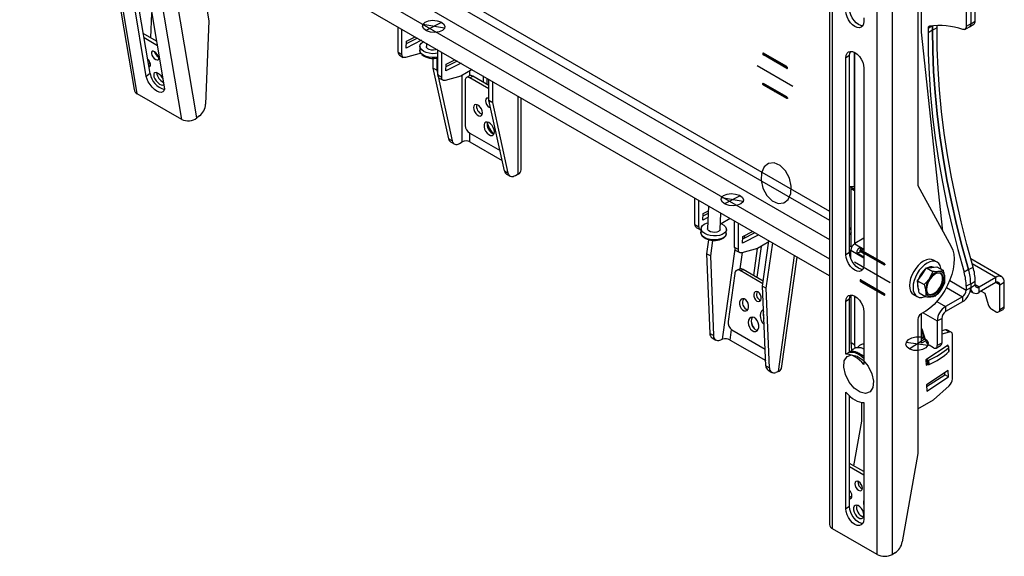
# Model space of a CAD drawing. Units: millimetres. Extents: x 5 to 292, y 5 to 205.
# Drawn here: x 217 to 264, y 57 to 82 of the extents above; entities that cross this region are included whole.
import ezdxf

# ---------------------------------------------------------------- set-up
doc = ezdxf.new("R2010")
doc.units = ezdxf.units.MM
doc.header["$PDSIZE"] = -1
doc.linetypes.add('CENTERX2', pattern=[20.32, 12.7, -2.54, 2.54, -2.54])

msp = doc.modelspace()

# ---------------------------------------------------------------- linework, layer by layer
at = {"color": 7, "linetype": 'Continuous', "lineweight": 25}
for p, q in [((217.168, 111.161), (222.571, 78.898)), ((222.719, 78.705), (217.316, 110.968)), ((224.817, 77.494), (219.415, 109.757)), ((225.533, 77.563), (220.13, 109.826)), ((255.402, 94.284), (255.402, 58.356)), ((255.551, 58.148), (255.551, 94.076)), ((257.649, 56.937), (257.649, 92.865)), ((258.371, 56.937), (258.371, 92.865)), ((259.572, 89.475), (259.572, 74.365)), ((225.149, 87.844), (226.102, 82.153)), ((255.402, 70.106), (225.2, 87.542)), ((259.744, 81.621), (259.744, 85.015)), ((223.147, 79.518), (222.318, 84.47)), ((223.321, 79.654), (222.551, 84.257)), ((262.281, 82.129), (262.281, 84.154)), ((223.167, 83.98), (223.996, 79.028)), ((261.857, 83.909), (261.857, 81.884)), ((262.069, 84.032), (262.069, 82.006)), ((223.367, 81.34), (223.413, 82.509)), ((257.024, 82.284), (257.024, 82.12)), ((226.102, 82.153), (225.946, 78.212)), ((235.042, 80.664), (235.042, 81.86)), ((260.265, 81.914), (260.265, 81.711)), ((260.265, 81.711), (260.265, 81.914)), ((260.265, 81.711), (260.477, 81.833)), ((260.477, 81.833), (260.477, 81.927)), ((261.795, 81.747), (262.007, 81.869)), ((262.069, 82.006), (261.857, 81.884)), ((262.007, 81.869), (262.219, 81.992)), ((262.069, 82.006), (262.281, 82.129)), ((223.635, 81.185), (223.004, 81.55)), ((235.218, 80.562), (235.218, 81.758)), ((235.424, 81.184), (235.844, 81.397)), ((260.753, 72.211), (259.744, 81.621)), ((260.053, 81.795), (260.053, 81.588)), ((260.265, 81.711), (260.053, 81.588)), ((223.67, 80.976), (223.039, 81.34)), ((236.131, 81.231), (235.408, 80.865)), ((235.408, 80.865), (235.424, 81.184)), ((235.954, 81.333), (235.418, 81.062)), ((236.067, 80.953), (236.058, 80.766)), ((236.375, 81.09), (236.367, 80.938)), ((235.042, 80.664), (235.218, 80.562)), ((235.104, 80.526), (235.28, 80.424)), ((236.12, 80.615), (235.376, 80.416)), ((236.915, 79.582), (236.915, 80.778)), ((237.092, 79.48), (237.092, 80.676)), ((256.353, 80.508), (256.176, 80.406)), ((256.353, 71.199), (256.353, 80.508)), ((256.584, 80.66), (256.584, 74.344)), ((223.318, 80.11), (223.321, 80.177)), ((236.681, 80.376), (236.681, 79.92)), ((236.858, 80.39), (236.858, 79.818)), ((238.005, 80.15), (237.282, 79.783)), ((237.282, 79.783), (237.298, 80.103)), ((237.828, 80.252), (237.292, 79.98)), ((237.298, 80.103), (237.718, 80.315)), ((256.176, 71.097), (256.176, 80.406)), ((223.321, 79.654), (223.147, 79.518)), ((236.858, 79.818), (236.681, 79.92)), ((236.681, 79.92), (237.414, 76.581)), ((236.858, 79.818), (236.919, 79.539)), ((237.092, 79.48), (236.915, 79.582)), ((236.922, 79.524), (237.59, 76.479)), ((237.994, 79.533), (237.249, 79.334)), ((238.533, 79.845), (237.994, 79.533)), ((238.406, 79.552), (238.265, 79.471)), ((238.415, 79.456), (238.557, 79.538)), ((239.324, 79.095), (238.557, 79.538)), ((239.052, 79.545), (239.052, 79.252)), ((257.024, 79.916), (257.024, 70.607)), ((236.978, 79.445), (237.154, 79.342)), ((238.203, 79.334), (238.203, 77.211)), ((239.324, 78.932), (238.415, 79.456)), ((239.228, 79.443), (239.228, 79.15)), ((239.324, 78.394), (239.324, 79.388)), ((239.501, 78.292), (239.501, 79.286)), ((224.817, 77.494), (222.719, 78.705)), ((239.324, 78.394), (239.501, 78.292)), ((240.056, 75.056), (239.324, 78.394)), ((240.233, 74.954), (239.501, 78.292)), ((240.851, 75.111), (240.851, 78.506)), ((225.654, 77.658), (225.533, 77.563)), ((238.415, 76.843), (239.845, 76.018)), ((237.59, 76.479), (237.414, 76.581)), ((237.509, 76.435), (237.686, 76.333)), ((237.936, 76.357), (238.059, 76.429)), ((238.427, 76.429), (239.948, 75.55)), ((240.056, 75.056), (240.233, 74.954)), ((240.152, 74.909), (240.329, 74.807)), ((240.702, 74.903), (240.579, 74.832)), ((256.336, 74.324), (256.584, 74.344)), ((256.42, 74.214), (256.597, 74.112)), ((256.42, 71.517), (256.42, 74.214)), ((256.456, 74.278), (256.587, 74.202)), ((256.584, 74.344), (256.587, 74.202)), ((256.597, 71.627), (256.597, 74.112)), ((259.572, 74.365), (261.146, 71.494)), ((249.05, 72.524), (249.05, 73.773)), ((249.227, 72.422), (249.227, 73.671)), ((249.416, 72.726), (249.433, 73.045)), ((249.675, 73.048), (249.426, 72.923)), ((249.433, 73.045), (249.681, 73.171)), ((249.693, 73.402), (249.638, 72.329)), ((250.237, 72.298), (250.276, 73.065)), ((249.05, 72.524), (249.227, 72.422)), ((249.665, 72.852), (249.416, 72.726)), ((250.713, 72.813), (250.285, 72.566)), ((250.924, 71.443), (250.924, 72.692)), ((251.1, 71.341), (251.1, 72.59)), ((249.112, 72.387), (249.289, 72.285)), ((249.338, 72.345), (249.329, 72.157)), ((250.527, 72.096), (250.526, 72.087)), ((250.527, 72.096), (250.537, 72.283)), ((251.884, 72.137), (251.3, 71.841)), ((251.307, 71.963), (251.774, 72.2)), ((249.692, 71.804), (249.599, 71.142)), ((249.879, 71.771), (249.776, 71.04)), ((252.061, 72.035), (251.29, 71.644)), ((251.29, 71.644), (251.307, 71.963)), ((252.535, 71.702), (252.002, 71.394)), ((252.242, 69.617), (252.542, 71.757)), ((252.419, 69.514), (252.719, 71.655)), ((257.024, 71.874), (256.594, 71.625)), ((256.594, 71.625), (256.601, 71.621)), ((256.594, 71.625), (256.594, 71.617)), ((256.601, 71.621), (256.594, 71.617)), ((249.776, 71.04), (249.599, 71.142)), ((249.599, 71.142), (249.755, 67.381)), ((251.1, 71.341), (250.924, 71.443)), ((250.986, 71.305), (251.163, 71.203)), ((252.002, 71.394), (251.258, 71.195)), ((251.992, 71.391), (251.814, 70.12)), ((252.171, 71.492), (251.966, 70.032)), ((256.353, 71.199), (256.176, 71.097)), ((256.42, 71.517), (256.41, 71.511)), ((256.42, 71.517), (256.469, 71.489)), ((256.709, 71.184), (256.881, 71.234)), ((256.709, 71.184), (257.024, 71.002)), ((257.024, 71.311), (256.843, 71.416)), ((256.843, 71.416), (256.886, 71.243)), ((256.881, 71.234), (257.024, 71.151)), ((257.024, 71.162), (256.886, 71.243)), ((249.776, 71.04), (249.932, 67.279)), ((253.132, 65.719), (253.872, 70.99)), ((260.478, 70.75), (260.316, 70.844)), ((263.536, 70.053), (262.071, 70.898)), ((250.931, 70.214), (250.611, 67.939)), ((251.177, 70.425), (251.038, 70.373)), ((251.179, 70.354), (251.319, 70.406)), ((252.258, 69.731), (251.179, 70.354)), ((252.275, 69.854), (251.319, 70.406)), ((259.771, 70.171), (259.982, 70.479)), ((259.982, 70.479), (260.227, 70.503)), ((259.982, 70.479), (260.287, 70.303)), ((260.287, 70.303), (260.118, 69.971)), ((260.227, 70.503), (260.472, 70.527)), ((260.472, 70.527), (260.777, 70.351)), ((261.968, 70.395), (261.755, 70.273)), ((261.968, 70.395), (262.18, 70.518)), ((259.561, 69.863), (259.771, 70.171)), ((259.561, 69.863), (259.866, 69.687)), ((259.595, 69.579), (259.561, 69.863)), ((260.846, 69.783), (260.853, 70.043)), ((262.069, 69.729), (262.281, 69.852)), ((262.281, 69.675), (262.281, 69.852)), ((263.256, 70.025), (262.465, 69.569)), ((263.256, 69.78), (262.465, 69.324)), ((263.256, 69.78), (263.256, 70.025)), ((263.439, 69.674), (263.652, 69.797)), ((263.652, 68.631), (263.652, 69.797)), ((252.242, 69.617), (252.419, 69.514)), ((252.398, 65.855), (252.242, 69.617)), ((252.575, 65.753), (252.419, 69.514)), ((259.63, 69.295), (259.595, 69.579)), ((259.63, 69.295), (259.935, 69.119)), ((259.866, 69.687), (259.942, 69.379)), ((260.425, 69.167), (260.677, 69.451)), ((262.069, 69.729), (261.857, 69.607)), ((261.857, 69.607), (261.857, 69.43)), ((261.857, 69.43), (262.069, 69.553)), ((262.044, 69.378), (262.185, 69.296)), ((262.069, 69.729), (262.069, 69.553)), ((262.069, 69.553), (262.281, 69.675)), ((262.465, 69.324), (262.465, 69.569)), ((262.564, 69.381), (262.732, 69.284)), ((262.732, 69.284), (262.899, 68.74)), ((263.439, 68.508), (263.439, 69.674)), ((256.353, 68.994), (256.176, 68.892)), ((256.176, 66.399), (256.176, 68.892)), ((256.353, 66.501), (256.353, 68.994)), ((256.42, 66.945), (256.42, 69.195)), ((256.597, 66.842), (256.597, 69.139)), ((259.376, 69.216), (259.538, 69.122)), ((261.673, 69.112), (260.883, 68.655)), ((261.673, 68.867), (260.883, 68.41)), ((261.673, 69.112), (261.673, 68.867)), ((257.024, 68.402), (257.024, 65.909)), ((260.883, 68.655), (260.883, 68.41)), ((263.061, 68.523), (263.263, 68.406)), ((263.388, 68.394), (263.6, 68.516)), ((263.439, 68.508), (263.652, 68.631)), ((259.572, 68.05), (259.572, 61.713)), ((259.749, 68.315), (259.713, 68.295)), ((259.744, 66.92), (259.744, 68.312)), ((260.487, 67.97), (260.699, 68.092)), ((260.487, 67.97), (260.487, 66.804)), ((260.699, 68.092), (260.699, 66.926)), ((250.787, 67.554), (252.365, 66.643)), ((259.779, 67.579), (259.744, 67.6)), ((259.946, 67.035), (259.779, 67.579)), ((259.822, 67.169), (259.804, 67.498)), ((260.877, 67.548), (260.699, 67.5)), ((261.054, 67.446), (260.699, 67.351)), ((261.054, 67.446), (260.877, 67.548)), ((261.149, 67.438), (260.972, 67.54)), ((249.932, 67.279), (249.755, 67.381)), ((249.858, 67.168), (250.035, 67.066)), ((250.224, 67.062), (250.345, 67.107)), ((250.71, 67.069), (252.388, 66.1)), ((256.42, 66.945), (256.597, 66.842)), ((256.463, 66.585), (256.42, 66.945)), ((259.892, 67.21), (259.744, 67.124)), ((259.945, 67.036), (259.744, 66.92)), ((259.812, 67.348), (259.852, 67.343)), ((261.211, 65.237), (261.211, 67.3)), ((256.353, 66.501), (256.176, 66.399)), ((256.424, 66.5), (256.353, 66.501)), ((256.616, 66.682), (256.597, 66.842)), ((261.005, 66.825), (259.946, 66.139)), ((260.31, 66.701), (260.108, 66.818)), ((260.435, 66.689), (260.647, 66.812)), ((260.699, 66.926), (260.487, 66.804)), ((260.958, 66.794), (261.023, 66.757)), ((261.008, 66.765), (261.005, 66.825)), ((261.04, 66.521), (261.029, 66.718)), ((261.048, 66.539), (261.038, 66.737)), ((256.777, 66.381), (256.777, 66.394)), ((257.006, 66.32), (257.024, 66.304)), ((259.946, 66.139), (259.96, 65.886)), ((260.035, 66.117), (259.971, 66.154)), ((260.046, 65.919), (260.035, 66.117)), ((260.11, 65.918), (260.099, 66.115)), ((252.398, 65.855), (252.575, 65.753)), ((252.501, 65.643), (252.678, 65.541)), ((252.988, 65.581), (252.867, 65.536)), ((260.046, 65.919), (259.956, 65.972)), ((259.96, 65.886), (260.028, 65.93)), ((261.005, 65.622), (259.982, 64.959)), ((261.022, 65.322), (261.005, 65.622)), ((259.987, 64.868), (260.845, 65.424)), ((259.998, 64.659), (261.022, 65.322)), ((260.845, 65.424), (260.84, 65.515)), ((261.022, 65.322), (260.845, 65.424)), ((259.982, 64.959), (259.998, 64.659)), ((260.31, 64.25), (261.054, 64.91)), ((256.176, 59.094), (256.176, 64.608)), ((256.353, 59.196), (256.353, 64.422)), ((259.572, 63.824), (260.31, 64.25)), ((256.929, 63.239), (256.929, 64.122)), ((257.024, 64.118), (257.024, 58.604)), ((256.558, 61.119), (256.929, 63.239)), ((259.572, 61.713), (258.839, 57.528)), ((257.024, 60.849), (256.353, 61.237)), ((257.024, 60.686), (256.353, 61.074)), ((256.353, 59.947), (256.357, 59.974)), ((256.353, 59.196), (256.176, 59.094)), ((257.649, 56.937), (255.551, 58.148)), ((258.494, 57.008), (258.371, 56.937))]:
    msp.add_line(p, q, dxfattribs=at)
at = {"color": 8, "linetype": 'Continuous', "lineweight": 25}
for p, q in [((226.483, 89.851), (255.402, 73.157)), ((226.359, 89.498), (255.402, 72.732)), ((225.927, 88.835), (255.402, 71.819)), ((225.417, 88.215), (255.402, 70.905)), ((260.257, 81.913), (260.053, 81.795)), ((256.587, 74.202), (256.587, 80.658)), ((238.059, 76.429), (238.059, 79.571)), ((238.427, 79.562), (238.427, 79.783)), ((240.702, 74.903), (240.702, 78.592)), ((238.427, 76.429), (238.427, 76.837)), ((251.386, 71.884), (251.404, 72.013)), ((256.594, 71.617), (257.024, 71.369)), ((250.345, 67.107), (250.941, 71.355)), ((251.181, 70.426), (251.29, 71.203)), ((256.41, 71.511), (256.464, 71.48)), ((257.024, 70.944), (256.41, 71.299)), ((256.41, 70.92), (256.41, 71.299)), ((252.988, 65.581), (253.756, 71.056)), ((263.256, 70.025), (262.135, 70.672)), ((261.077, 69.88), (261.857, 69.43)), ((263.439, 69.674), (263.256, 69.78)), ((260.921, 69.546), (261.673, 69.112)), ((262.465, 69.569), (262.281, 69.675)), ((260.471, 68.893), (260.883, 68.655)), ((259.821, 68.354), (260.487, 67.97)), ((250.71, 67.069), (250.779, 67.559))]:
    msp.add_line(p, q, dxfattribs=at)
at = {"color": 7, "linetype": 'CENTERX2'}
for p, q in [((237.228, 81.796), (236.205, 81.981)), ((237.09, 82.078), (236.342, 81.699)), ((253.381, 79.945), (252.285, 80.578)), ((251.991, 80.035), (253.674, 79.063)), ((252.833, 80.321), (252.833, 80.202)), ((252.833, 80.321), (252.833, 80.202)), ((253.381, 78.52), (252.285, 79.153)), ((252.833, 78.777), (252.833, 78.896)), ((252.833, 78.777), (252.833, 78.896)), ((251.324, 73.606), (250.301, 73.791)), ((251.187, 73.888), (250.439, 73.509)), ((256.88, 71.291), (257.976, 70.658)), ((258.27, 69.776), (256.587, 70.748)), ((257.428, 71.034), (257.428, 70.915)), ((257.428, 71.034), (257.428, 70.915)), ((256.88, 69.866), (257.976, 69.233)), ((257.428, 69.49), (257.428, 69.609)), ((257.428, 69.49), (257.428, 69.609)), ((259.025, 66.963), (260.048, 66.83)), ((259.163, 66.654), (259.911, 67.139))]:
    msp.add_line(p, q, dxfattribs=at)
at = {"color": 7, "linetype": 'Continuous'}
for p, q in [((253.381, 79.986), (252.285, 80.619)), ((253.381, 79.904), (252.285, 80.537)), ((253.381, 78.561), (252.285, 79.194)), ((253.381, 78.479), (252.285, 79.112)), ((256.88, 71.332), (257.976, 70.699)), ((256.88, 71.25), (257.976, 70.617)), ((256.88, 69.907), (257.976, 69.274)), ((256.88, 69.825), (257.976, 69.192))]:
    msp.add_line(p, q, dxfattribs=at)
at = {"color": 7, "linetype": 'Continuous', "lineweight": 25, "flags": 128}
for points in [[(257.024, 82.12), (257.01, 82.002), (256.968, 81.908), (256.9, 81.846), (256.812, 81.819), (256.71, 81.829), (256.6, 81.875), (256.49, 81.955), (256.388, 82.063), (256.3, 82.192), (256.233, 82.332), (256.19, 82.475), (256.176, 82.61)], [(256.975, 81.92), (256.887, 81.931), (256.777, 81.977), (256.667, 82.058), (256.565, 82.166), (256.477, 82.294), (256.41, 82.434), (256.367, 82.577), (256.353, 82.712)], [(262.18, 70.518), (261.883, 71.588), (261.615, 72.654), (261.374, 73.714), (261.161, 74.767), (260.977, 75.812), (260.821, 76.847), (260.694, 77.871), (260.596, 78.883), (260.527, 79.881), (260.488, 80.865), (260.477, 81.833)], [(261.857, 81.884), (261.854, 81.845), (261.845, 81.81), (261.83, 81.781), (261.81, 81.758), (261.786, 81.742), (261.757, 81.734), (261.725, 81.733), (261.691, 81.741)], [(260.053, 81.588), (260.063, 80.62), (260.103, 79.636), (260.172, 78.638), (260.27, 77.626), (260.397, 76.602), (260.552, 75.567), (260.737, 74.522), (260.949, 73.469), (261.19, 72.409), (261.459, 71.343), (261.755, 70.273)], [(260.265, 81.711), (260.275, 80.743), (260.315, 79.759), (260.384, 78.76), (260.482, 77.748), (260.609, 76.724), (260.764, 75.689), (260.949, 74.644), (261.162, 73.591), (261.402, 72.531), (261.671, 71.465), (261.968, 70.395)], [(261.968, 70.395), (261.671, 71.465), (261.402, 72.531), (261.162, 73.591), (260.949, 74.644), (260.764, 75.689), (260.609, 76.724), (260.482, 77.748), (260.384, 78.76), (260.315, 79.759), (260.275, 80.743), (260.265, 81.711)], [(236.915, 80.618), (236.8, 80.601), (236.65, 80.598), (236.502, 80.616), (236.364, 80.653), (236.245, 80.707), (236.152, 80.775), (236.092, 80.851), (236.067, 80.933), (236.081, 81.013), (236.131, 81.088), (236.215, 81.153), (236.242, 81.167)], [(236.878, 80.8), (236.807, 80.774), (236.709, 80.76), (236.604, 80.766), (236.508, 80.79), (236.431, 80.831), (236.382, 80.883), (236.367, 80.938)], [(223.738, 80.407), (223.713, 80.484), (223.665, 80.566), (223.601, 80.639), (223.531, 80.692), (223.465, 80.717), (223.415, 80.71), (223.386, 80.673), (223.385, 80.611), (223.41, 80.533), (223.458, 80.451), (223.522, 80.378), (223.592, 80.325), (223.657, 80.3), (223.708, 80.307), (223.737, 80.344), (223.738, 80.407)], [(235.376, 80.416), (235.343, 80.41), (235.313, 80.412), (235.285, 80.422), (235.262, 80.438), (235.243, 80.461), (235.23, 80.489), (235.221, 80.523), (235.218, 80.562)], [(256.176, 80.406), (256.19, 80.524), (256.233, 80.618), (256.3, 80.68), (256.388, 80.707), (256.49, 80.697), (256.6, 80.651), (256.71, 80.57), (256.812, 80.462), (256.9, 80.334), (256.968, 80.193), (257.01, 80.051), (257.024, 79.916)], [(256.353, 80.508), (256.367, 80.626), (256.402, 80.708)], [(223.267, 79.976), (223.316, 79.993), (223.341, 80.038), (223.342, 80.106)], [(223.996, 79.028), (224, 78.922), (223.976, 78.841), (223.924, 78.788), (223.848, 78.769), (223.753, 78.784), (223.645, 78.833), (223.533, 78.911), (223.423, 79.014), (223.324, 79.135), (223.241, 79.265), (223.181, 79.395), (223.147, 79.518)], [(223.928, 79.431), (223.915, 79.454), (223.845, 79.545), (223.765, 79.622), (223.682, 79.676), (223.607, 79.701), (223.546, 79.694), (223.508, 79.657), (223.494, 79.592), (223.509, 79.507), (223.548, 79.412), (223.61, 79.317), (223.686, 79.231), (223.768, 79.165), (223.848, 79.125), (223.917, 79.116), (223.967, 79.138), (223.976, 79.148)], [(237.249, 79.334), (237.217, 79.329), (237.186, 79.331), (237.159, 79.34), (237.136, 79.356), (237.117, 79.379), (237.103, 79.408), (237.095, 79.442), (237.092, 79.48)], [(239.016, 77.803), (239.003, 77.894), (238.967, 77.989), (238.91, 78.076), (238.841, 78.145), (238.767, 78.188), (238.698, 78.199), (238.642, 78.177), (238.605, 78.124), (238.592, 78.048), (238.605, 77.957), (238.642, 77.862), (238.698, 77.775), (238.767, 77.705), (238.841, 77.663), (238.91, 77.652), (238.967, 77.674), (239.003, 77.727), (239.016, 77.803)], [(239.324, 78.482), (239.267, 78.5), (239.209, 78.489), (239.171, 78.445), (239.158, 78.375), (239.171, 78.289), (239.209, 78.2), (239.267, 78.123), (239.334, 78.068), (239.4, 78.045)], [(239.582, 76.905), (239.569, 77.005), (239.53, 77.11), (239.47, 77.209), (239.395, 77.29), (239.314, 77.344), (239.235, 77.367), (239.167, 77.355), (239.117, 77.309), (239.09, 77.236), (239.09, 77.142), (239.117, 77.037), (239.167, 76.934), (239.235, 76.843), (239.314, 76.775), (239.395, 76.736), (239.47, 76.73), (239.53, 76.759), (239.569, 76.82), (239.582, 76.905)], [(237.59, 76.479), (237.608, 76.423), (237.635, 76.377), (237.671, 76.342), (237.714, 76.32), (237.764, 76.31), (237.818, 76.313), (237.876, 76.329), (237.936, 76.357)], [(240.579, 74.832), (240.519, 74.803), (240.461, 74.787), (240.407, 74.784), (240.357, 74.794), (240.314, 74.817), (240.278, 74.852), (240.251, 74.898), (240.233, 74.954)], [(250.409, 72.497), (250.486, 72.424), (250.529, 72.345), (250.534, 72.263), (250.502, 72.185), (250.435, 72.114), (250.336, 72.057), (250.212, 72.015), (250.071, 71.992), (249.921, 71.99), (249.773, 72.007), (249.635, 72.044), (249.515, 72.098), (249.423, 72.166), (249.363, 72.243), (249.338, 72.324), (249.352, 72.405), (249.402, 72.479), (249.486, 72.544), (249.598, 72.594), (249.652, 72.61)], [(250.251, 72.579), (250.303, 72.558), (250.409, 72.497)], [(250.237, 72.298), (250.237, 72.297), (250.215, 72.243), (250.16, 72.197), (250.078, 72.165), (249.979, 72.151), (249.875, 72.157), (249.779, 72.182), (249.701, 72.222), (249.652, 72.274), (249.638, 72.329)], [(256.42, 72.391), (256.412, 72.38), (256.353, 72.292)], [(256.42, 72.171), (256.374, 72.094), (256.353, 72.058)], [(250.429, 71.916), (250.397, 71.887), (250.303, 71.833), (250.186, 71.793), (250.052, 71.772), (249.91, 71.769), (249.769, 71.786), (249.638, 71.821), (249.525, 71.872), (249.437, 71.936), (249.42, 71.954)], [(251.258, 71.195), (251.225, 71.189), (251.195, 71.191), (251.168, 71.2), (251.144, 71.217), (251.125, 71.239), (251.112, 71.268), (251.103, 71.302), (251.1, 71.341)], [(256.975, 70.407), (256.887, 70.418), (256.777, 70.464), (256.667, 70.544), (256.565, 70.652), (256.477, 70.781), (256.41, 70.921), (256.367, 71.064), (256.353, 71.199)], [(261.146, 71.494), (261.219, 71.321), (261.266, 71.124), (261.285, 70.906), (261.276, 70.67), (261.24, 70.423), (261.178, 70.168), (261.089, 69.91), (260.977, 69.655), (260.843, 69.406), (260.69, 69.17), (260.52, 68.951), (260.338, 68.752), (260.146, 68.577), (259.948, 68.431), (259.749, 68.315)], [(257.024, 70.607), (257.01, 70.489), (256.968, 70.395), (256.9, 70.332), (256.812, 70.305), (256.71, 70.315), (256.6, 70.362), (256.49, 70.442), (256.388, 70.55), (256.3, 70.679), (256.233, 70.819), (256.19, 70.962), (256.176, 71.097)], [(260.316, 70.844), (260.216, 70.881), (260.101, 70.886), (259.976, 70.858), (259.846, 70.798), (259.717, 70.708), (259.592, 70.593)], [(260.668, 70.414), (260.66, 70.461), (260.623, 70.584), (260.561, 70.681), (260.479, 70.75), (260.378, 70.787), (260.263, 70.792), (260.139, 70.764), (260.009, 70.704), (259.879, 70.614), (259.755, 70.499)], [(259.592, 70.593), (259.477, 70.455), (259.376, 70.302), (259.293, 70.138), (259.232, 69.97), (259.194, 69.804), (259.181, 69.647), (259.194, 69.504), (259.231, 69.382), (259.293, 69.285), (259.375, 69.216), (259.376, 69.216)], [(259.755, 70.499), (259.64, 70.362), (259.539, 70.208), (259.456, 70.044), (259.395, 69.876), (259.357, 69.71), (259.344, 69.553), (259.356, 69.41), (259.394, 69.288), (259.455, 69.191), (259.538, 69.122), (259.639, 69.085), (259.753, 69.08), (259.878, 69.108), (259.924, 69.126)], [(260.54, 70.231), (260.443, 70.206), (260.342, 70.149), (260.244, 70.066), (260.155, 69.96), (260.08, 69.839), (260.025, 69.709), (259.992, 69.58), (259.984, 69.46), (260.001, 69.355), (260.043, 69.273), (260.106, 69.218), (260.186, 69.195), (260.279, 69.204), (260.379, 69.245), (260.479, 69.316), (260.574, 69.411), (260.656, 69.526), (260.722, 69.652), (260.766, 69.782), (260.787, 69.908), (260.782, 70.021), (260.752, 70.116), (260.7, 70.185), (260.627, 70.224), (260.54, 70.231)], [(260.078, 69.236), (260.138, 69.223), (260.231, 69.232), (260.33, 69.273), (260.431, 69.344), (260.525, 69.439), (260.607, 69.554), (260.673, 69.68), (260.717, 69.81), (260.738, 69.936), (260.733, 70.049), (260.704, 70.144), (260.651, 70.213), (260.645, 70.218)], [(252.177, 69.021), (252.176, 69.113), (252.147, 69.206), (252.097, 69.287), (252.031, 69.342), (251.961, 69.365), (251.897, 69.35), (251.849, 69.301), (251.824, 69.226), (251.825, 69.134), (251.854, 69.041), (251.904, 68.96), (251.97, 68.905), (252.04, 68.882), (252.104, 68.897), (252.152, 68.945), (252.177, 69.021)], [(251.584, 68.607), (251.584, 68.704), (251.558, 68.805), (251.51, 68.896), (251.445, 68.967), (251.371, 69.009), (251.298, 69.018), (251.233, 68.992), (251.185, 68.934), (251.16, 68.852), (251.16, 68.755), (251.186, 68.655), (251.234, 68.563), (251.299, 68.492), (251.372, 68.45), (251.446, 68.441), (251.511, 68.467), (251.559, 68.525), (251.584, 68.607)], [(256.176, 68.892), (256.19, 69.011), (256.233, 69.104), (256.3, 69.167), (256.388, 69.194), (256.49, 69.184), (256.6, 69.137), (256.71, 69.057), (256.812, 68.949), (256.9, 68.821), (256.968, 68.68), (257.01, 68.538), (257.024, 68.402)], [(256.353, 68.994), (256.367, 69.113), (256.402, 69.195)], [(252.286, 68.511), (252.25, 68.493), (252.187, 68.431), (252.147, 68.342), (252.131, 68.232), (252.143, 68.112), (252.18, 67.993), (252.239, 67.885), (252.316, 67.797), (252.318, 67.796)], [(252.064, 67.668), (252.064, 67.775), (252.038, 67.886), (251.988, 67.989), (251.919, 68.073), (251.839, 68.128), (251.756, 68.149), (251.68, 68.133), (251.619, 68.082), (251.579, 68.002), (251.565, 67.901), (251.578, 67.791), (251.617, 67.682), (251.678, 67.588), (251.753, 67.518), (251.835, 67.479), (251.916, 67.476), (251.985, 67.51), (252.036, 67.576), (252.064, 67.668)], [(251.77, 68.148), (251.758, 68.134), (251.719, 68.054), (251.704, 67.953), (251.717, 67.843), (251.756, 67.734), (251.817, 67.64), (251.892, 67.57), (251.975, 67.531), (252.002, 67.526)], [(261.211, 67.3), (261.208, 67.339), (261.2, 67.373), (261.186, 67.401), (261.167, 67.424), (261.144, 67.44), (261.117, 67.45), (261.087, 67.452), (261.054, 67.446)], [(257.024, 65.909), (256.924, 66.021), (256.819, 66.121), (256.711, 66.208), (256.6, 66.279), (256.49, 66.335), (256.381, 66.374), (256.276, 66.395), (256.176, 66.399)], [(256.882, 66.314), (256.883, 66.333), (256.875, 66.375), (256.852, 66.402), (256.818, 66.409), (256.777, 66.394)], [(256.176, 64.608), (256.276, 64.496), (256.381, 64.396), (256.49, 64.31), (256.6, 64.238), (256.711, 64.182), (256.819, 64.144), (256.924, 64.122), (257.024, 64.118)], [(256.954, 60.074), (256.94, 60.16), (256.902, 60.248), (256.845, 60.325), (256.777, 60.38), (256.709, 60.403), (256.652, 60.392), (256.614, 60.348), (256.6, 60.278), (256.614, 60.192), (256.652, 60.104), (256.709, 60.026), (256.777, 59.972), (256.845, 59.948), (256.902, 59.959), (256.94, 60.003), (256.954, 60.074)], [(256.353, 59.689), (256.425, 59.648), (256.45, 59.64)], [(257.024, 58.604), (257.01, 58.486), (256.968, 58.392), (256.9, 58.329), (256.812, 58.302), (256.71, 58.312), (256.6, 58.359), (256.49, 58.439), (256.388, 58.547), (256.3, 58.676), (256.233, 58.816), (256.19, 58.959), (256.176, 59.094)], [(256.975, 58.403), (256.887, 58.414), (256.777, 58.461), (256.667, 58.541), (256.565, 58.649), (256.477, 58.778), (256.41, 58.918), (256.367, 59.061), (256.353, 59.196)], [(257.024, 58.808), (257.011, 58.909), (256.972, 59.014), (256.912, 59.112), (256.838, 59.193), (256.757, 59.248), (256.678, 59.27), (256.609, 59.258), (256.559, 59.213), (256.533, 59.139), (256.533, 59.045), (256.559, 58.941), (256.609, 58.837), (256.678, 58.747), (256.757, 58.678), (256.838, 58.639), (256.912, 58.634), (256.972, 58.663), (257.011, 58.723), (257.024, 58.808)]]:
    msp.add_lwpolyline(points, dxfattribs=at)
at = {"color": 7, "linetype": 'CENTERX2', "flags": 128}
for points in [[(236.467, 82.151), (236.665, 82.176), (236.871, 82.157), (237.053, 82.098), (237.183, 82.006), (237.243, 81.897), (237.223, 81.786), (237.125, 81.691), (236.965, 81.626), (236.767, 81.601), (236.562, 81.62), (236.38, 81.679), (236.249, 81.77), (236.189, 81.88), (236.21, 81.991), (236.307, 82.086), (236.467, 82.151)], [(250.564, 73.96), (250.762, 73.986), (250.967, 73.967), (251.149, 73.908), (251.28, 73.816), (251.34, 73.707), (251.319, 73.596), (251.222, 73.501), (251.062, 73.436), (250.864, 73.411), (250.658, 73.429), (250.476, 73.489), (250.346, 73.58), (250.286, 73.69), (250.306, 73.8), (250.404, 73.895), (250.564, 73.96)], [(259.786, 66.619), (259.588, 66.575), (259.382, 66.581), (259.2, 66.634), (259.069, 66.728), (259.01, 66.847), (259.03, 66.974), (259.128, 67.089), (259.288, 67.174), (259.485, 67.218), (259.691, 67.212), (259.873, 67.158), (260.004, 67.065), (260.064, 66.946), (260.043, 66.819), (259.946, 66.704), (259.786, 66.619)]]:
    msp.add_lwpolyline(points, dxfattribs=at)
at = {"color": 8, "linetype": 'Continuous', "lineweight": 25, "flags": 128}
for points in [[(236.915, 80.433), (236.79, 80.414), (236.641, 80.411), (236.492, 80.429), (236.354, 80.466), (236.235, 80.52), (236.142, 80.587), (236.082, 80.664), (236.058, 80.745), (236.058, 80.766)], [(250.526, 72.087), (250.525, 72.076), (250.493, 71.997), (250.425, 71.927), (250.326, 71.869), (250.202, 71.828), (250.061, 71.805), (249.912, 71.802), (249.763, 71.82), (249.625, 71.857), (249.506, 71.911), (249.413, 71.978), (249.353, 72.055), (249.329, 72.137), (249.329, 72.157)]]:
    msp.add_lwpolyline(points, dxfattribs=at)
at = {"color": 7, "linetype": 'Continuous', "flags": 128}
for points in [[(252.285, 80.619), (252.271, 80.623), (252.26, 80.621), (252.252, 80.612), (252.249, 80.598), (252.252, 80.581), (252.26, 80.563), (252.271, 80.548), (252.285, 80.537)], [(253.381, 79.904), (253.394, 79.9), (253.406, 79.902), (253.413, 79.911), (253.416, 79.925), (253.413, 79.942), (253.406, 79.96), (253.394, 79.975), (253.381, 79.986)], [(252.285, 79.112), (252.271, 79.123), (252.26, 79.138), (252.252, 79.156), (252.249, 79.173), (252.252, 79.187), (252.26, 79.196), (252.271, 79.198), (252.285, 79.194)], [(253.381, 78.561), (253.394, 78.55), (253.406, 78.534), (253.413, 78.517), (253.416, 78.5), (253.413, 78.486), (253.406, 78.477), (253.394, 78.475), (253.381, 78.479)], [(252.172, 74.615), (252.26, 74.239), (252.444, 73.899), (252.694, 73.648), (252.973, 73.524), (253.239, 73.546), (253.451, 73.709), (253.576, 73.99), (253.596, 74.346), (253.508, 74.722), (253.325, 75.061), (253.074, 75.312), (252.795, 75.436), (252.529, 75.415), (252.317, 75.252), (252.192, 74.971), (252.172, 74.615)], [(256.88, 71.25), (256.867, 71.261), (256.855, 71.276), (256.848, 71.294), (256.845, 71.311), (256.848, 71.325), (256.855, 71.334), (256.867, 71.336), (256.88, 71.332)], [(257.976, 70.699), (257.99, 70.688), (258.001, 70.673), (258.009, 70.655), (258.012, 70.638), (258.009, 70.624), (258.001, 70.615), (257.99, 70.613), (257.976, 70.617)], [(256.88, 69.907), (256.867, 69.911), (256.855, 69.909), (256.848, 69.9), (256.845, 69.886), (256.848, 69.869), (256.855, 69.851), (256.867, 69.836), (256.88, 69.825)], [(257.976, 69.192), (257.99, 69.187), (258.001, 69.19), (258.009, 69.199), (258.012, 69.213), (258.009, 69.23), (258.001, 69.247), (257.99, 69.263), (257.976, 69.274)], [(257.453, 64.826), (257.323, 64.621), (257.109, 64.543), (256.845, 64.604), (256.57, 64.794), (256.327, 65.085), (256.153, 65.433), (256.073, 65.784), (256.101, 66.085), (256.231, 66.29), (256.445, 66.368), (256.709, 66.307), (256.984, 66.117), (257.227, 65.826), (257.401, 65.478), (257.481, 65.127), (257.453, 64.826)]]:
    msp.add_lwpolyline(points, dxfattribs=at)
at = {"color": 7, "linetype": 'Continuous', "lineweight": 25}
for centre, radius, start, end in [((260.141, 81.809), 0.0893, 104.6537, 188.7395), ((260.575, 78.463), 3.463, 71.1895, 97.5702), ((261.922, 81.99), 0.148, 304.9804, 6.3318), ((261.918, 81.992), 0.152, 305.8259, 5.4863), ((262.13, 82.114), 0.152, 305.8259, 5.4863), ((223.967, 80.825), 0.457, 196.9292, 239.0436), ((235.193, 80.649), 0.152, 174.669, 234.0188), ((236.687, 81.219), 0.849, 230.6793, 285.6459), ((222.827, 79.987), 0.528, 12.9565, 44.4948), ((223.488, 80.442), 0.373, 227.2584, 246.9886), ((236.69, 81.376), 1, 254.958, 279.1579), ((224.279, 79.84), 0.975, 191.01, 253.2874), ((224.221, 79.776), 0.593, 187.8449, 243.8348), ((237.067, 79.568), 0.152, 174.669, 234.0188), ((238.469, 79.415), 0.151, 54.3824, 114.3071), ((238.332, 79.355), 0.131, 50.7967, 189.214), ((222.844, 78.954), 0.279, 191.5983, 243.2807), ((225.16, 78.272), 0.789, 308.8272, 355.6115), ((239.139, 78.118), 0.403, 169.0072, 250.9874), ((239.615, 78.455), 0.315, 173.1863, 211.7387), ((225.119, 78.11), 0.686, 243.9083, 307.1281), ((238.664, 77.232), 0.461, 182.6055, 237.3945), ((239.697, 77.257), 0.465, 166.4465, 253.5482), ((240.182, 77.537), 0.959, 191.0376, 228.9571), ((237.62, 76.612), 0.209, 188.3487, 237.8095), ((238.243, 76.074), 0.4, 62.6097, 117.3903), ((240.263, 75.086), 0.209, 188.3487, 237.8095), ((240.596, 75.137), 0.256, 294.3747, 354.3052), ((256.034, 74.215), 0.386, 359.9227, 13.3209), ((256.211, 74.113), 0.386, 359.9227, 13.3209), ((249.201, 72.51), 0.152, 174.669, 234.0188), ((249.359, 72.403), 0.134, 171.5688, 259.4925), ((249.961, 72.767), 1, 254.958, 279.1579), ((256.809, 71.281), 0.4, 122.6055, 177.3945), ((251.075, 71.428), 0.152, 174.669, 234.0188), ((256.489, 71.363), 0.168, 118.0124, 144.2601), ((256.489, 71.447), 0.168, 215.7399, 241.9876), ((251.093, 70.217), 0.162, 57.6972, 181.0182), ((251.229, 70.269), 0.164, 56.7266, 108.3996), ((260.575, 69.608), 1.031, 127.1312, 163.5663), ((260.204, 70.202), 0.326, 71.4189, 121.0417), ((260.726, 69.615), 0.705, 102.4882, 149.6614), ((260.595, 70.046), 0.258, 359.404, 94.7695), ((259.436, 69.579), 2.421, 0.664, 16.6617), ((259.648, 69.701), 2.421, 0.664, 16.6617), ((259.861, 69.823), 2.421, 0.664, 16.6617), ((260.052, 69.686), 0.505, 164.3897, 209.451), ((260.858, 69.429), 0.918, 143.7653, 183.086), ((259.937, 69.994), 0.918, 323.7653, 3.086), ((263.41, 69.836), 0.245, 350.786, 129.2033), ((263.327, 69.692), 0.114, 350.786, 129.2033), ((252.26, 69.221), 0.302, 152.6706, 248.3079), ((260.2, 69.377), 0.258, 179.404, 274.7695), ((260.069, 69.807), 0.705, 282.4882, 329.6614), ((261.209, 69.592), 0.861, 302.6055, 357.3945), ((261.458, 69.448), 0.4, 302.6055, 357.3945), ((262.31, 69.514), 0.245, 170.786, 309.2033), ((262.393, 69.657), 0.114, 170.786, 309.2033), ((251.652, 68.834), 0.358, 149.3895, 251.5891), ((252.776, 68.266), 0.506, 163.0727, 201.6732), ((261.346, 67.93), 0.861, 122.6055, 177.3945), ((261.098, 68.074), 0.4, 122.6055, 177.3945), ((263.272, 68.85), 0.389, 196.3494, 237.1632), ((263.332, 68.491), 0.109, 230.7967, 9.214), ((263.529, 68.617), 0.123, 305.0133, 6.2988), ((251.012, 67.889), 0.403, 172.8687, 236.0958), ((252.579, 68.096), 0.881, 187.4843, 213.4943), ((259.879, 68.036), 0.307, 122.6055, 177.3945), ((260.915, 67.433), 0.121, 61.6384, 108.1497), ((249.991, 67.364), 0.237, 175.9513, 235.879), ((250.138, 67.252), 0.208, 172.4576, 294.2702), ((250.481, 66.648), 0.479, 61.4374, 106.5238), ((260.319, 67.145), 0.389, 196.3528, 237.1697), ((258.728, 69.25), 3.421, 293.6169, 312.2604), ((258.739, 69.053), 3.421, 293.6169, 312.2604), ((260.379, 66.786), 0.109, 230.7967, 9.214), ((260.58, 66.911), 0.12, 304.0564, 7.2558), ((261.015, 66.736), 0.0227, 309.4732, 68.2584), ((261.025, 66.539), 0.0237, 309.5639, 0.5699), ((256.037, 65.126), 1.457, 47.3433, 59.4871), ((260.069, 66.183), 0.0739, 243.261, 294.1116), ((252.64, 65.841), 0.242, 176.7495, 235.0808), ((252.781, 65.726), 0.208, 172.4576, 294.2702), ((252.946, 65.77), 0.193, 282.4596, 344.6472), ((260.08, 65.985), 0.0739, 243.261, 294.1116), ((260.742, 65.262), 0.47, 311.6284, 357.0654), ((255.998, 59.685), 0.462, 2.6829, 39.7285), ((257.09, 60.356), 0.347, 173.5768, 246.4179), ((256.329, 59.685), 0.131, 280.3354, 9.4633), ((257.139, 59.16), 0.465, 166.4465, 253.5482), ((257.402, 59.38), 0.391, 164.5041, 195.4959), ((255.657, 58.382), 0.256, 185.6948, 245.6253), ((258.068, 57.665), 0.783, 302.9285, 349.9397), ((258.01, 57.633), 0.784, 242.6097, 297.3903)]:
    msp.add_arc(centre, radius, start, end, dxfattribs=at)
for points, knots in [([(236.063, 80.786), (236.061, 80.777), (236.052, 80.741), (236.068, 80.676), (236.097, 80.613), (236.128, 80.583), (236.137, 80.575)], [0, 0, 0, 0, 0.114201, 0.488721, 0.859657, 1, 1, 1, 1]), ([(256.349, 74.319), (256.366, 74.315), (256.398, 74.307), (256.437, 74.287), (256.456, 74.278)], [0, 0, 0, 0, 0.5166387, 1, 1, 1, 1]), ([(249.334, 72.177), (249.331, 72.168), (249.323, 72.132), (249.339, 72.067), (249.368, 72.004), (249.399, 71.974), (249.408, 71.966)], [0, 0, 0, 0, 0.114201, 0.488721, 0.859657, 1, 1, 1, 1]), ([(250.445, 71.929), (250.455, 71.939), (250.488, 71.969), (250.517, 72.023), (250.521, 72.068), (250.522, 72.085)], [0, 0, 0, 0, 0.227643, 0.70332, 1, 1, 1, 1]), ([(256.843, 71.416), (256.833, 71.415), (256.813, 71.414), (256.784, 71.403), (256.758, 71.383), (256.73, 71.345), (256.706, 71.295), (256.69, 71.242), (256.686, 71.202), (256.687, 71.179), (256.69, 71.168), (256.692, 71.166), (256.693, 71.165), (256.694, 71.164), (256.696, 71.164), (256.702, 71.169), (256.706, 71.177), (256.709, 71.184)], [0, 0, 0, 0, 0.0817769, 0.1627661, 0.2496204, 0.3478025, 0.5432974, 0.696653, 0.808208, 0.8791956, 0.8929312, 0.8980116, 0.9024147, 0.9065159, 0.9110315, 0.9223857, 1, 1, 1, 1]), ([(256.886, 71.243), (256.876, 71.247), (256.865, 71.253), (256.853, 71.259), (256.85, 71.26), (256.849, 71.26), (256.849, 71.26), (256.849, 71.26), (256.849, 71.26), (256.849, 71.259), (256.849, 71.259), (256.849, 71.258), (256.85, 71.255), (256.855, 71.249), (256.866, 71.241), (256.875, 71.236), (256.881, 71.234)], [0, 0, 0, 0, 0.381633, 0.469861, 0.481446, 0.489066, 0.491577, 0.492595, 0.493523, 0.494431, 0.495399, 0.497744, 0.546482, 0.605815, 0.763737, 1, 1, 1, 1]), ([(260.573, 70.303), (260.563, 70.302), (260.543, 70.301), (260.488, 70.298), (260.405, 70.297), (260.327, 70.301), (260.287, 70.303)], [0, 0, 0, 0, 0.120729, 0.241657, 0.618751, 1, 1, 1, 1]), ([(260.777, 70.351), (260.771, 70.349), (260.759, 70.344), (260.723, 70.331), (260.666, 70.315), (260.605, 70.307), (260.573, 70.303)], [0, 0, 0, 0, 0.1116814, 0.2234252, 0.6092077, 1, 1, 1, 1]), ([(260.853, 70.043), (260.852, 70.05), (260.846, 70.101), (260.825, 70.203), (260.793, 70.301), (260.777, 70.351)], [0, 0, 0, 0, 0.070077, 0.530778, 1, 1, 1, 1]), ([(260.118, 69.971), (260.113, 69.964), (260.041, 69.86), (259.95, 69.77), (259.866, 69.687)], [0, 0, 0, 0, 0.070215, 1, 1, 1, 1]), ([(260.677, 69.451), (260.682, 69.459), (260.752, 69.563), (260.801, 69.677), (260.846, 69.783)], [0, 0, 0, 0, 0.0702148, 1, 1, 1, 1]), ([(259.942, 69.379), (259.942, 69.373), (259.948, 69.322), (259.951, 69.231), (259.94, 69.157), (259.935, 69.119)], [0, 0, 0, 0, 0.070077, 0.530778, 1, 1, 1, 1]), ([(259.935, 69.119), (259.974, 69.117), (260.052, 69.113), (260.136, 69.114), (260.191, 69.117), (260.211, 69.119), (260.221, 69.119)], [0, 0, 0, 0, 0.377424, 0.758343, 0.879073, 1, 1, 1, 1]), ([(260.221, 69.119), (260.252, 69.123), (260.314, 69.131), (260.37, 69.147), (260.407, 69.16), (260.419, 69.165), (260.425, 69.167)], [0, 0, 0, 0, 0.385457, 0.776575, 0.888254, 1, 1, 1, 1]), ([(256.854, 66.401), (256.791, 66.436), (256.673, 66.502), (256.515, 66.533), (256.412, 66.533), (256.363, 66.519), (256.353, 66.516)], [0, 0, 0, 0, 0.358977, 0.67235, 0.927457, 1, 1, 1, 1]), ([(256.356, 66.487), (256.415, 66.494), (256.544, 66.511), (256.695, 66.435), (256.777, 66.394)], [0, 0, 0, 0, 0.454078, 1, 1, 1, 1]), ([(257.024, 66.645), (257.007, 66.654), (256.935, 66.692), (256.821, 66.71), (256.7, 66.707), (256.609, 66.683), (256.539, 66.648), (256.483, 66.607), (256.44, 66.567), (256.421, 66.537), (256.414, 66.526)], [0, 0, 0, 0, 0.071996, 0.298213, 0.482369, 0.620477, 0.740872, 0.844237, 0.940292, 1, 1, 1, 1]), ([(257.024, 66.88), (257.015, 66.88), (256.976, 66.879), (256.916, 66.859), (256.845, 66.825), (256.789, 66.783), (256.747, 66.744), (256.728, 66.714), (256.72, 66.703)], [0, 0, 0, 0, 0.072529, 0.319985, 0.535705, 0.720909, 0.893017, 1, 1, 1, 1]), ([(256.851, 66.396), (256.867, 66.392), (256.914, 66.379), (256.97, 66.344), (257.006, 66.32)], [0, 0, 0, 0, 0.338931, 1, 1, 1, 1]), ([(256.909, 66.291), (256.908, 66.315), (256.906, 66.346), (256.91, 66.369), (256.911, 66.374)], [0, 0, 0, 0, 0.7563, 1, 1, 1, 1]), ([(256.925, 66.366), (256.926, 66.353), (256.927, 66.32), (256.936, 66.286), (256.941, 66.265)], [0, 0, 0, 0, 0.412962, 1, 1, 1, 1])]:
    msp.add_open_spline(points, degree=3, knots=knots, dxfattribs=at)
at = {"color": 7, "linetype": 'Continuous'}
for p in [(252.833, 80.262), (252.833, 78.836), (257.428, 70.974), (257.428, 69.549)]:
    msp.add_point(p, dxfattribs=at)

doc.saveas('drawing.dxf')
